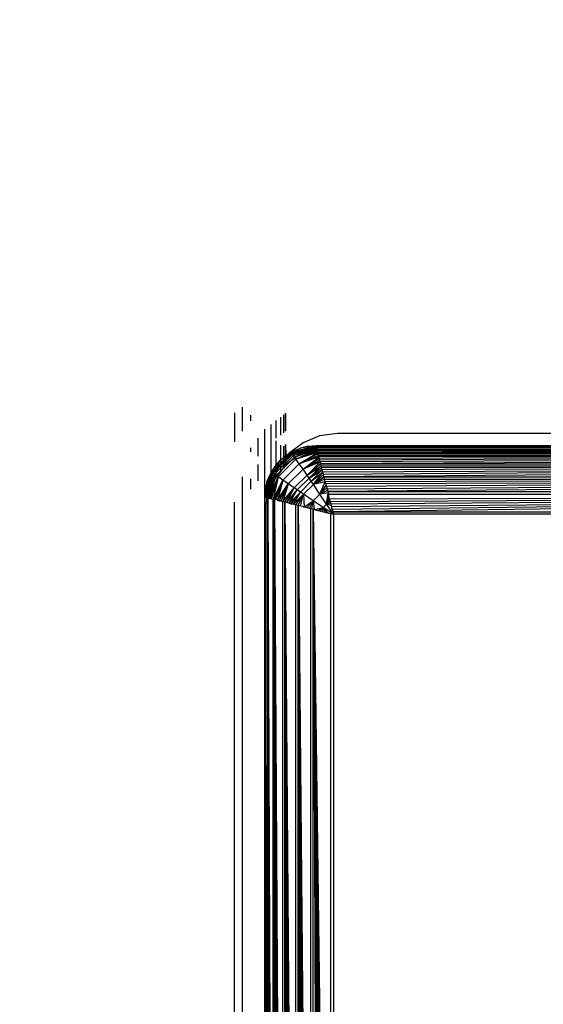
# Model space of a CAD drawing. Units: millimetres. Extents: x -6452 to 2573, y -4036 to 6208.
# Drawn here: x -1748 to -1718, y -2100 to -2043 of the extents above; entities that cross this region are included whole.
import ezdxf

# ---------------------------------------------------------------- set-up
doc = ezdxf.new("R2010")
doc.units = ezdxf.units.MM
doc.layers.add('Strefa bezpieczna', color=8, linetype='Continuous')
doc.dimstyles.get("Standard").update_dxf_attribs({"dimtxt": 180, "dimasz": 180, "dimexe": 0.18, "dimexo": 0.0625, "dimgap": 200, "dimtad": 0, "dimtih": 1, "dimtoh": 1, "dimlfac": 0.001, "dimzin": 0, "dimdsep": 46, "dimtxsty": 'Standard', "dimcen": 0.09, "dimse1": 1, "dimse2": 1, "dimadec": 0, "dimazin": 0, "dimtfac": 1, "dimtdec": 4, "dimtofl": 0, "dimtmove": 0, "dimatfit": 3, "dimfxl": 1, "dimtolj": 1, "dimtzin": 0, "dimarcsym": 0})

# ---------------------------------------------------------------- blocks, each defined once
blk = doc.blocks.new('*D6')
at = {"layer": 'Defpoints', "color": 0}
for p in [(-107.27, 4764.716), (-6212.975, -4036.057), (-2082.8, -4036.057)]:
    blk.add_point(p, dxfattribs=at)
at = {"layer": 'Strefa bezpieczna', "color": 0, "lineweight": -2}
for p, q in [((-6212.975, 4584.716), (-6212.975, 654.33)), ((-6212.975, -3856.057), (-6212.975, 74.33))]:
    blk.add_line(p, q, dxfattribs=at)
at = {"layer": 'Strefa bezpieczna', "color": 0}
for points in [[(-6182.975, 4584.716), (-6242.975, 4584.716), (-6212.975, 4764.716)], [(-6242.975, -3856.057), (-6182.975, -3856.057), (-6212.975, -4036.057)]]:
    blk.add_solid(points, dxfattribs=at)
at = {"layer": 'Strefa bezpieczna', "color": 0, "insert": (-6212.975, 364.33), "char_height": 180, "attachment_point": 5}
blk.add_mtext('\\A1;8.80', dxfattribs=at)
blk = doc.blocks.new('*D7')
at = {"layer": 'Defpoints', "color": 0}
for p in [(-206.467, 2764.716), (-5168.24, -2542.616), (-2083.732, -2542.616)]:
    blk.add_point(p, dxfattribs=at)
at = {"layer": 'Strefa bezpieczna', "color": 0, "lineweight": -2}
for p, q in [((-5168.24, 2584.716), (-5168.24, 401.05)), ((-5168.24, -2362.616), (-5168.24, -178.95))]:
    blk.add_line(p, q, dxfattribs=at)
at = {"layer": 'Strefa bezpieczna', "color": 0}
for points in [[(-5138.24, 2584.716), (-5198.24, 2584.716), (-5168.24, 2764.716)], [(-5198.24, -2362.616), (-5138.24, -2362.616), (-5168.24, -2542.616)]]:
    blk.add_solid(points, dxfattribs=at)
at = {"layer": 'Strefa bezpieczna', "color": 0, "insert": (-5168.24, 111.05), "char_height": 180, "attachment_point": 5}
blk.add_mtext('\\A1;5.31', dxfattribs=at)

msp = doc.modelspace()

# ---------------------------------------------------------------- linework, layer by layer
for p, q in [((-1735.732, -2065.877), (-1735.732, -2067.563)), ((-1735.262, -2066.952), (-1735.262, -2065.556)), ((-1732.732, -2066.926), (-1732.732, -2065.891)), ((-1734.805, -2066.014), (-1734.805, -2066.355)), ((-1733.305, -2067.366), (-1733.305, -2066.331)), ((-1733.059, -2066.142), (-1733.059, -2067.177)), ((-1732.878, -2066.004), (-1732.878, -2067.039)), ((-1732.769, -2066.955), (-1732.769, -2065.919)), ((-1733.967, -2070.794), (-1733.968, -2066.84)), ((-1733.61, -2066.565), (-1733.61, -2069.385)), ((-1734.37, -2067.36), (-1734.37, -2068.409)), ((-1733.305, -2068.927), (-1733.305, -2067.514)), ((-1731.732, -2067.623), (-1732.56, -2068.259)), ((-1730.767, -2067.223), (-1731.732, -2067.623)), ((-1729.732, -2067.087), (-1730.767, -2067.223)), ((-1713.967, -2067.087), (-1729.732, -2067.087)), ((-1734.805, -2067.927), (-1734.805, -2068.158)), ((-1732.425, -2068.19), (-1733.571, -2069.336)), ((-1732.425, -2068.19), (-1733.088, -2068.673)), ((-1733.059, -2067.76), (-1733.059, -2068.648)), ((-1732.878, -2067.833), (-1732.878, -2068.494)), ((-1732.769, -2068.4), (-1732.769, -2067.749)), ((-1732.73, -2068.367), (-1732.732, -2067.721)), ((-1732.73, -2068.367), (-1732.425, -2068.19)), ((-1732.56, -2068.259), (-1732.329, -2068.121)), ((-1730.965, -2067.801), (-1732.425, -2068.19)), ((-1731.894, -2067.941), (-1732.425, -2068.19)), ((-1732.425, -2068.19), (-1732.329, -2068.121)), ((-1732.399, -2068.226), (-1732.425, -2068.19)), ((-1732.399, -2068.226), (-1730.965, -2067.801)), ((-1732.399, -2068.226), (-1730.961, -2067.818)), ((-1730.955, -2067.841), (-1732.399, -2068.226)), ((-1730.955, -2067.841), (-1732.357, -2068.284)), ((-1732.357, -2068.284), (-1730.949, -2067.866)), ((-1732.329, -2068.121), (-1731.894, -2067.941)), ((-1732.3, -2068.364), (-1730.949, -2067.866)), ((-1732.3, -2068.364), (-1730.939, -2067.906)), ((-1730.925, -2067.962), (-1732.3, -2068.364)), ((-1730.925, -2067.962), (-1732.23, -2068.462)), ((-1732.23, -2068.462), (-1730.914, -2068.005)), ((-1732.148, -2068.578), (-1730.914, -2068.005)), ((-1730.901, -2068.057), (-1732.148, -2068.578)), ((-1732.148, -2068.578), (-1730.885, -2068.119)), ((-1730.867, -2068.191), (-1732.148, -2068.578)), ((-1731.967, -2068.33), (-1731.002, -2067.931)), ((-1731.956, -2068.85), (-1730.867, -2068.191)), ((-1730.965, -2067.801), (-1731.894, -2067.941)), ((-1731.436, -2067.831), (-1731.894, -2067.941)), ((-1731.436, -2067.831), (-1730.967, -2067.794)), ((-1731.436, -2067.831), (-1730.965, -2067.801)), ((-1730.935, -2067.922), (-1731.002, -2067.931)), ((-1730.967, -2067.794), (-1729.967, -2067.794)), ((-1730.285, -2067.836), (-1730.956, -2067.837)), ((-1730.949, -2067.866), (-1730.942, -2067.892)), ((-1694.217, -2067.794), (-1730.942, -2067.892)), ((-1730.942, -2067.892), (-1646.991, -2067.892)), ((-1730.942, -2067.892), (-1730.935, -2067.922)), ((-1730.935, -2067.922), (-1730.922, -2067.971)), ((-1730.922, -2067.971), (-1647.011, -2067.971)), ((-1730.922, -2067.971), (-1730.91, -2068.02)), ((-1647.011, -2067.971), (-1730.91, -2068.02)), ((-1730.91, -2068.02), (-1730.896, -2068.075)), ((-1647.011, -2067.971), (-1730.896, -2068.075)), ((-1730.896, -2068.075), (-1730.881, -2068.137)), ((-1647.011, -2067.971), (-1730.881, -2068.137)), ((-1730.881, -2068.137), (-1730.864, -2068.205)), ((-1647.011, -2067.971), (-1730.864, -2068.205)), ((-1730.846, -2068.275), (-1730.864, -2068.205)), ((-1647.011, -2067.971), (-1730.846, -2068.275)), ((-1729.967, -2067.794), (-1730.285, -2067.836)), ((-1713.967, -2067.794), (-1730.285, -2067.836)), ((-1729.967, -2067.794), (-1713.967, -2067.794)), ((-1733.088, -2068.673), (-1733.571, -2069.336)), ((-1733.535, -2069.362), (-1732.399, -2068.226)), ((-1733.477, -2069.404), (-1732.357, -2068.284)), ((-1733.397, -2069.461), (-1732.3, -2068.364)), ((-1733.305, -2068.927), (-1733.088, -2068.673)), ((-1733.299, -2069.531), (-1732.23, -2068.462)), ((-1733.183, -2069.613), (-1732.148, -2068.578)), ((-1733.059, -2068.648), (-1733.088, -2068.673)), ((-1732.878, -2068.494), (-1733.059, -2068.648)), ((-1733.059, -2068.648), (-1733.059, -2068.908)), ((-1732.878, -2068.674), (-1733.059, -2068.908)), ((-1732.769, -2068.4), (-1732.878, -2068.494)), ((-1732.878, -2068.494), (-1732.878, -2068.674)), ((-1732.769, -2068.53), (-1732.878, -2068.674)), ((-1732.878, -2068.674), (-1732.878, -2069.075)), ((-1732.73, -2068.367), (-1732.769, -2068.4)), ((-1732.769, -2068.53), (-1732.769, -2068.4)), ((-1732.732, -2068.482), (-1732.769, -2068.53)), ((-1732.769, -2068.946), (-1732.769, -2068.53)), ((-1732.56, -2068.259), (-1732.732, -2068.482)), ((-1731.967, -2068.33), (-1732.732, -2068.917)), ((-1732.732, -2068.482), (-1732.73, -2068.367)), ((-1732.732, -2068.917), (-1732.732, -2068.482)), ((-1732.73, -2068.367), (-1732.56, -2068.259)), ((-1732.357, -2068.284), (-1732.399, -2068.226)), ((-1732.3, -2068.364), (-1732.357, -2068.284)), ((-1732.23, -2068.462), (-1732.3, -2068.364)), ((-1732.148, -2068.578), (-1732.23, -2068.462)), ((-1731.956, -2068.85), (-1732.148, -2068.578)), ((-1730.846, -2068.275), (-1731.956, -2068.85)), ((-1731.956, -2068.85), (-1730.825, -2068.36)), ((-1730.803, -2068.447), (-1731.956, -2068.85)), ((-1731.738, -2069.164), (-1730.803, -2068.447)), ((-1730.78, -2068.539), (-1731.738, -2069.164)), ((-1731.738, -2069.164), (-1730.756, -2068.637)), ((-1730.73, -2068.742), (-1731.738, -2069.164)), ((-1731.503, -2069.506), (-1730.73, -2068.742)), ((-1730.825, -2068.36), (-1730.846, -2068.275)), ((-1730.846, -2068.275), (-1647.088, -2068.279)), ((-1730.803, -2068.447), (-1730.825, -2068.36)), ((-1730.825, -2068.36), (-1647.108, -2068.36)), ((-1647.108, -2068.36), (-1730.803, -2068.447)), ((-1730.78, -2068.539), (-1730.803, -2068.447)), ((-1647.108, -2068.36), (-1730.78, -2068.539)), ((-1730.756, -2068.637), (-1730.78, -2068.539)), ((-1647.108, -2068.36), (-1730.756, -2068.637)), ((-1730.73, -2068.742), (-1730.756, -2068.637)), ((-1647.108, -2068.36), (-1730.73, -2068.742)), ((-1730.702, -2068.851), (-1730.73, -2068.742)), ((-1647.108, -2068.36), (-1730.702, -2068.851)), ((-1734.37, -2068.886), (-1734.37, -2069.844)), ((-1733.96, -2070.796), (-1733.571, -2069.336)), ((-1733.571, -2069.336), (-1733.93, -2070.325)), ((-1733.82, -2069.867), (-1733.571, -2069.336)), ((-1733.571, -2069.336), (-1733.64, -2069.432)), ((-1733.394, -2069.031), (-1733.61, -2069.385)), ((-1733.305, -2069.35), (-1733.595, -2070.052)), ((-1733.394, -2069.031), (-1733.571, -2069.336)), ((-1733.535, -2069.362), (-1733.571, -2069.336)), ((-1733.394, -2069.031), (-1733.305, -2068.927)), ((-1733.305, -2069.35), (-1733.305, -2068.927)), ((-1733.196, -2069.087), (-1733.305, -2069.35)), ((-1733.059, -2069.309), (-1733.305, -2069.63)), ((-1733.305, -2069.63), (-1733.305, -2069.35)), ((-1733.059, -2068.908), (-1733.196, -2069.087)), ((-1733.059, -2068.908), (-1733.059, -2069.309)), ((-1732.878, -2069.075), (-1733.059, -2069.309)), ((-1732.911, -2069.805), (-1731.956, -2068.85)), ((-1732.795, -2068.966), (-1732.878, -2069.075)), ((-1732.769, -2068.946), (-1732.795, -2068.966)), ((-1732.732, -2068.917), (-1732.769, -2068.946)), ((-1732.597, -2070.023), (-1731.738, -2069.164)), ((-1731.738, -2069.164), (-1731.956, -2068.85)), ((-1731.503, -2069.506), (-1731.738, -2069.164)), ((-1730.702, -2068.851), (-1731.503, -2069.506)), ((-1731.503, -2069.506), (-1730.674, -2068.966)), ((-1731.381, -2069.685), (-1730.674, -2068.966)), ((-1730.644, -2069.086), (-1731.381, -2069.685)), ((-1731.381, -2069.685), (-1730.613, -2069.21)), ((-1731.257, -2069.867), (-1730.613, -2069.21)), ((-1731.257, -2069.867), (-1730.581, -2069.338)), ((-1731.132, -2070.053), (-1730.581, -2069.338)), ((-1730.674, -2068.966), (-1730.702, -2068.851)), ((-1730.702, -2068.851), (-1647.231, -2068.851)), ((-1730.644, -2069.086), (-1730.674, -2068.966)), ((-1730.674, -2068.966), (-1647.259, -2068.966)), ((-1647.259, -2068.966), (-1730.644, -2069.086)), ((-1730.613, -2069.21), (-1730.644, -2069.086)), ((-1647.259, -2068.966), (-1730.613, -2069.21)), ((-1730.581, -2069.338), (-1730.613, -2069.21)), ((-1647.259, -2068.966), (-1730.581, -2069.338)), ((-1730.548, -2069.47), (-1730.581, -2069.338)), ((-1647.259, -2068.966), (-1730.548, -2069.47)), ((-1647.259, -2068.966), (-1730.514, -2069.605)), ((-1735.262, -2152.415), (-1735.262, -2069.605)), ((-1734.805, -2069.728), (-1734.805, -2070.338)), ((-1733.96, -2070.796), (-1733.535, -2069.362)), ((-1733.943, -2070.8), (-1733.535, -2069.362)), ((-1733.93, -2070.325), (-1733.82, -2069.867)), ((-1733.92, -2070.806), (-1733.535, -2069.362)), ((-1733.535, -2069.362), (-1733.895, -2070.812)), ((-1733.895, -2070.812), (-1733.477, -2069.404)), ((-1733.895, -2070.812), (-1733.397, -2069.461)), ((-1733.854, -2070.822), (-1733.397, -2069.461)), ((-1733.82, -2069.867), (-1733.64, -2069.432)), ((-1733.799, -2070.836), (-1733.397, -2069.461)), ((-1733.397, -2069.461), (-1733.756, -2070.847)), ((-1733.756, -2070.847), (-1733.299, -2069.531)), ((-1733.704, -2070.86), (-1733.299, -2069.531)), ((-1733.704, -2070.86), (-1733.183, -2069.613)), ((-1733.642, -2070.875), (-1733.183, -2069.613)), ((-1733.61, -2069.385), (-1733.64, -2069.432)), ((-1733.61, -2069.385), (-1733.595, -2070.052)), ((-1733.431, -2069.794), (-1733.61, -2070.166)), ((-1733.57, -2070.893), (-1733.183, -2069.613)), ((-1733.477, -2069.404), (-1733.535, -2069.362)), ((-1733.183, -2069.613), (-1733.482, -2070.916)), ((-1733.482, -2070.916), (-1732.911, -2069.805)), ((-1733.397, -2069.461), (-1733.477, -2069.404)), ((-1733.305, -2069.63), (-1733.431, -2069.794)), ((-1733.401, -2070.936), (-1732.911, -2069.805)), ((-1733.299, -2069.531), (-1733.397, -2069.461)), ((-1733.315, -2070.957), (-1732.911, -2069.805)), ((-1733.183, -2069.613), (-1733.299, -2069.531)), ((-1732.911, -2069.805), (-1733.222, -2070.981)), ((-1732.911, -2069.805), (-1733.183, -2069.613)), ((-1732.597, -2070.023), (-1732.911, -2069.805)), ((-1732.255, -2070.258), (-1731.503, -2069.506)), ((-1732.076, -2070.38), (-1731.381, -2069.685)), ((-1731.894, -2070.503), (-1731.257, -2069.867)), ((-1731.381, -2069.685), (-1731.503, -2069.506)), ((-1731.257, -2069.867), (-1731.381, -2069.685)), ((-1731.132, -2070.053), (-1731.257, -2069.867)), ((-1730.548, -2069.47), (-1731.132, -2070.053)), ((-1731.132, -2070.053), (-1730.514, -2069.605)), ((-1730.479, -2069.744), (-1731.132, -2070.053)), ((-1730.44, -2069.9), (-1731.132, -2070.053)), ((-1730.748, -2070.623), (-1730.44, -2069.9)), ((-1730.514, -2069.605), (-1730.548, -2069.47)), ((-1730.479, -2069.744), (-1730.514, -2069.605)), ((-1730.514, -2069.605), (-1647.419, -2069.605)), ((-1730.44, -2069.9), (-1730.479, -2069.744)), ((-1730.479, -2069.744), (-1647.454, -2069.744)), ((-1647.454, -2069.744), (-1730.44, -2069.9)), ((-1730.408, -2070.029), (-1730.44, -2069.9)), ((-1647.454, -2069.744), (-1730.408, -2070.029)), ((-1647.454, -2069.744), (-1730.371, -2070.175)), ((-1647.454, -2069.744), (-1730.335, -2070.322)), ((-1647.454, -2069.744), (-1730.298, -2070.47)), ((-1733.93, -2070.325), (-1733.967, -2070.794)), ((-1733.93, -2070.325), (-1733.96, -2070.796)), ((-1733.83, -2070.759), (-1733.61, -2070.228)), ((-1733.595, -2070.052), (-1733.61, -2070.166)), ((-1733.61, -2070.166), (-1733.61, -2070.228)), ((-1733.222, -2070.981), (-1732.597, -2070.023)), ((-1733.123, -2071.005), (-1732.597, -2070.023)), ((-1733.019, -2071.031), (-1732.597, -2070.023)), ((-1732.597, -2070.023), (-1732.91, -2071.059)), ((-1732.91, -2071.059), (-1732.255, -2070.258)), ((-1732.795, -2071.087), (-1732.255, -2070.258)), ((-1732.675, -2071.117), (-1732.255, -2070.258)), ((-1732.675, -2071.117), (-1732.076, -2070.38)), ((-1732.255, -2070.258), (-1732.597, -2070.023)), ((-1732.551, -2071.148), (-1732.076, -2070.38)), ((-1732.551, -2071.148), (-1731.894, -2070.503)), ((-1732.423, -2071.18), (-1731.894, -2070.503)), ((-1732.291, -2071.213), (-1731.894, -2070.503)), ((-1732.076, -2070.38), (-1732.255, -2070.258)), ((-1731.894, -2070.503), (-1732.076, -2070.38)), ((-1731.708, -2070.629), (-1731.894, -2070.503)), ((-1731.708, -2070.629), (-1731.132, -2070.053)), ((-1730.748, -2070.623), (-1731.132, -2070.053)), ((-1730.395, -2070.081), (-1730.748, -2070.623)), ((-1730.748, -2070.623), (-1730.353, -2070.249)), ((-1730.314, -2070.405), (-1730.748, -2070.623)), ((-1730.408, -2070.029), (-1730.371, -2070.175)), ((-1730.371, -2070.175), (-1730.335, -2070.322)), ((-1730.335, -2070.322), (-1730.298, -2070.47)), ((-1730.298, -2070.47), (-1647.635, -2070.47)), ((-1730.298, -2070.47), (-1730.26, -2070.619)), ((-1733.967, -2071.794), (-1733.967, -2070.794)), ((-1733.895, -2070.812), (-1733.869, -2070.819)), ((-1733.879, -2071.131), (-1733.869, -2071.056)), ((-1733.839, -2070.826), (-1733.869, -2070.819)), ((-1733.869, -2071.056), (-1733.869, -2070.819)), ((-1733.83, -2070.759), (-1733.839, -2070.826)), ((-1733.79, -2070.838), (-1733.839, -2070.826)), ((-1733.79, -2154.75), (-1733.79, -2070.838)), ((-1733.79, -2070.838), (-1733.486, -2154.674)), ((-1733.79, -2070.838), (-1733.556, -2154.692)), ((-1733.79, -2070.838), (-1733.624, -2154.709)), ((-1733.79, -2070.838), (-1733.686, -2154.724)), ((-1733.79, -2070.838), (-1733.741, -2154.738)), ((-1733.79, -2070.838), (-1733.482, -2070.916)), ((-1733.741, -2070.851), (-1733.704, -2070.86)), ((-1733.686, -2070.865), (-1733.642, -2070.875)), ((-1733.624, -2070.88), (-1733.57, -2070.893)), ((-1733.556, -2070.897), (-1733.482, -2070.916)), ((-1733.486, -2154.674), (-1733.482, -2070.916)), ((-1733.401, -2070.936), (-1733.482, -2070.916)), ((-1733.401, -2154.653), (-1733.401, -2070.936)), ((-1733.401, -2070.936), (-1732.91, -2154.53)), ((-1733.401, -2070.936), (-1733.019, -2154.558)), ((-1733.401, -2070.936), (-1733.123, -2154.584)), ((-1733.401, -2070.936), (-1733.222, -2154.608)), ((-1733.401, -2070.936), (-1733.314, -2154.631)), ((-1732.91, -2071.059), (-1733.401, -2070.936)), ((-1733.222, -2070.981), (-1733.123, -2071.005)), ((-1733.123, -2071.005), (-1733.019, -2071.031)), ((-1732.91, -2071.059), (-1733.019, -2071.031)), ((-1732.91, -2154.53), (-1732.91, -2071.059)), ((-1732.795, -2071.087), (-1732.91, -2071.059)), ((-1732.291, -2071.213), (-1731.708, -2070.629)), ((-1732.155, -2071.247), (-1731.708, -2070.629)), ((-1732.017, -2071.282), (-1731.708, -2070.629)), ((-1731.875, -2071.317), (-1731.708, -2070.629)), ((-1731.138, -2071.012), (-1731.708, -2070.629)), ((-1731.708, -2070.629), (-1731.68, -2071.366)), ((-1731.68, -2071.366), (-1731.138, -2071.012)), ((-1731.512, -2071.408), (-1731.138, -2071.012)), ((-1731.356, -2071.447), (-1731.138, -2071.012)), ((-1731.214, -2071.482), (-1731.138, -2071.012)), ((-1731.138, -2071.012), (-1730.748, -2070.623)), ((-1730.555, -2071.402), (-1731.138, -2071.012)), ((-1731.138, -2071.012), (-1731.088, -2071.514)), ((-1730.279, -2070.546), (-1730.748, -2070.623)), ((-1730.359, -2071.206), (-1730.748, -2070.623)), ((-1730.359, -2071.206), (-1730.279, -2070.546)), ((-1730.247, -2070.673), (-1730.359, -2071.206)), ((-1730.192, -2070.891), (-1730.359, -2071.206)), ((-1730.359, -2071.206), (-1730.162, -2071.011)), ((-1730.26, -2070.619), (-1647.673, -2070.619)), ((-1730.186, -2070.918), (-1730.26, -2070.619)), ((-1647.673, -2070.619), (-1730.186, -2070.918)), ((-1730.186, -2070.918), (-1730.149, -2071.066)), ((-1647.673, -2070.619), (-1730.149, -2071.066)), ((-1730.149, -2071.066), (-1730.111, -2071.215)), ((-1647.673, -2070.619), (-1730.111, -2071.215)), ((-1647.673, -2070.619), (-1730.075, -2071.362)), ((-1647.673, -2070.619), (-1730.038, -2071.508)), ((-1647.673, -2070.619), (-1730.002, -2071.652)), ((-1735.732, -2152.415), (-1735.732, -2071.087)), ((-1733.879, -2071.131), (-1733.967, -2071.794)), ((-1733.869, -2154.533), (-1733.879, -2071.131)), ((-1732.795, -2154.501), (-1732.795, -2071.087)), ((-1732.795, -2071.087), (-1732.156, -2154.342)), ((-1732.795, -2071.087), (-1732.291, -2154.375)), ((-1732.795, -2071.087), (-1732.423, -2154.408)), ((-1732.795, -2071.087), (-1732.551, -2154.44)), ((-1732.795, -2071.087), (-1732.675, -2154.471)), ((-1732.155, -2071.247), (-1732.795, -2071.087)), ((-1732.551, -2071.148), (-1732.423, -2071.18)), ((-1732.423, -2071.18), (-1732.291, -2071.213)), ((-1732.155, -2071.247), (-1732.291, -2071.213)), ((-1732.156, -2154.342), (-1732.155, -2071.247)), ((-1732.017, -2071.282), (-1732.155, -2071.247)), ((-1732.017, -2154.307), (-1732.017, -2071.282)), ((-1732.017, -2071.282), (-1731.291, -2154.125)), ((-1732.017, -2071.282), (-1731.439, -2154.162)), ((-1732.017, -2071.282), (-1731.586, -2154.199)), ((-1732.017, -2071.282), (-1731.732, -2154.236)), ((-1732.017, -2071.282), (-1731.86, -2154.268)), ((-1731.291, -2071.463), (-1732.017, -2071.282)), ((-1731.732, -2071.353), (-1731.68, -2071.366)), ((-1731.68, -2071.366), (-1731.586, -2071.389)), ((-1731.586, -2071.389), (-1731.512, -2071.408)), ((-1731.512, -2071.408), (-1731.439, -2071.426)), ((-1731.291, -2071.463), (-1731.439, -2071.426)), ((-1731.439, -2071.426), (-1731.356, -2071.447)), ((-1731.356, -2071.447), (-1731.291, -2071.463)), ((-1731.291, -2154.125), (-1731.291, -2071.463)), ((-1731.142, -2071.501), (-1731.291, -2071.463)), ((-1731.142, -2154.088), (-1731.142, -2071.501)), ((-1731.142, -2071.501), (-1730.109, -2071.759)), ((-1731.142, -2071.501), (-1730.109, -2153.83)), ((-1731.142, -2071.501), (-1730.253, -2153.866)), ((-1731.142, -2071.501), (-1730.399, -2153.902)), ((-1731.142, -2071.501), (-1730.546, -2153.939)), ((-1731.142, -2071.501), (-1730.694, -2153.976)), ((-1731.142, -2071.501), (-1730.843, -2154.014)), ((-1731.142, -2071.501), (-1731.088, -2071.514)), ((-1731.088, -2071.514), (-1730.555, -2071.402)), ((-1731.088, -2071.514), (-1730.87, -2071.569)), ((-1730.87, -2071.569), (-1730.555, -2071.402)), ((-1730.87, -2071.569), (-1730.75, -2071.598)), ((-1730.87, -2071.569), (-1730.843, -2071.575)), ((-1730.843, -2071.575), (-1730.75, -2071.598)), ((-1730.75, -2071.598), (-1730.555, -2071.402)), ((-1730.75, -2071.598), (-1730.694, -2071.612)), ((-1730.694, -2071.612), (-1730.618, -2071.631)), ((-1730.618, -2071.631), (-1730.555, -2071.402)), ((-1730.618, -2071.631), (-1730.546, -2071.649)), ((-1730.555, -2071.402), (-1730.359, -2071.206)), ((-1730.473, -2071.668), (-1730.555, -2071.402)), ((-1729.967, -2071.794), (-1730.555, -2071.402)), ((-1730.555, -2071.402), (-1730.317, -2071.707)), ((-1730.546, -2071.649), (-1730.473, -2071.668)), ((-1730.546, -2071.649), (-1730.399, -2071.686)), ((-1730.129, -2071.143), (-1730.359, -2071.206)), ((-1729.967, -2071.794), (-1730.359, -2071.206)), ((-1730.093, -2071.287), (-1730.359, -2071.206)), ((-1730.111, -2071.215), (-1730.075, -2071.362)), ((-1730.075, -2071.362), (-1730.038, -2071.508)), ((-1729.967, -2071.794), (-1730.075, -2071.362)), ((-1730.038, -2071.508), (-1730.002, -2071.652)), ((-1730.002, -2071.652), (-1647.931, -2071.652)), ((-1730.002, -2071.652), (-1729.967, -2071.794)), ((-1733.968, -2152.415), (-1733.967, -2071.794)), ((-1733.967, -2071.794), (-1733.869, -2154.533)), ((-1733.967, -2071.794), (-1733.925, -2154.113)), ((-1730.473, -2071.668), (-1730.399, -2071.686)), ((-1730.253, -2071.723), (-1730.399, -2071.686)), ((-1730.399, -2071.686), (-1730.317, -2071.707)), ((-1730.317, -2071.707), (-1730.253, -2071.723)), ((-1730.253, -2071.723), (-1730.148, -2071.749)), ((-1730.148, -2071.749), (-1729.967, -2071.794)), ((-1730.148, -2071.749), (-1730.109, -2071.759)), ((-1730.109, -2153.83), (-1730.109, -2071.759)), ((-1730.109, -2071.759), (-1729.967, -2071.794)), ((-1647.967, -2071.794), (-1729.967, -2071.794)), ((-1729.967, -2071.794), (-1729.967, -2153.794))]:
    msp.add_line(p, q)

# ---------------------------------------------------------------- dimensions: what is measured, and where the dimension line sits
at = {"layer": 'Strefa bezpieczna'}
for base, p1, p2, picture, middle in [((-6212.975, -4036.057), (-107.27, 4764.716), (-2082.8, -4036.057), '*D6', (-6212.975, 364.33)), ((-5168.24, -2542.616), (-206.467, 2764.716), (-2083.732, -2542.616), '*D7', (-5168.24, 111.05))]:
    dim = msp.add_linear_dim(base=base, p1=p1, p2=p2, angle=90, dimstyle='Standard', override={"dimlfac": 0.001}, dxfattribs=at)
    dim.commit()
    dim.dimension.update_dxf_attribs({"geometry": picture, "text_midpoint": middle})

doc.saveas('drawing.dxf')
